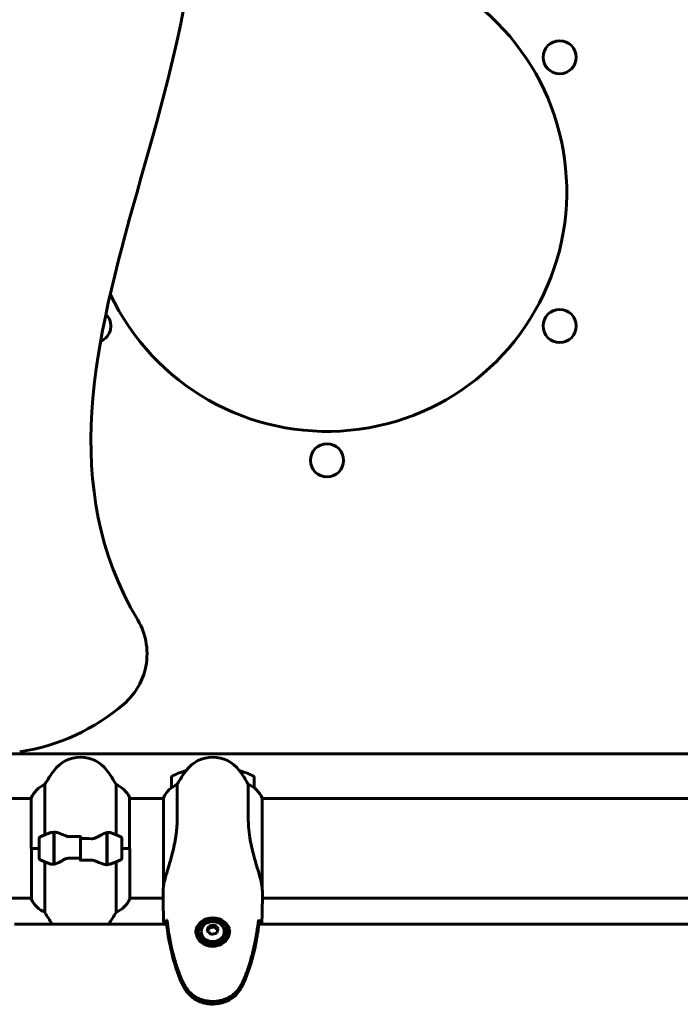
# Model space of a CAD drawing. Units: millimetres. Extents: x 8306 to 16919, y 2538 to 15384.
# Drawn here: x 10987 to 11387, y 13143 to 13738 of the extents above; entities that cross this region are included whole.
import ezdxf

# ---------------------------------------------------------------- set-up
doc = ezdxf.new("R2010")
doc.units = ezdxf.units.MM
doc.header["$LTSCALE"] = 60
doc.layers.add('Widoczne (ISO)', color=7, linetype='Continuous', lineweight=60)

msp = doc.modelspace()

# ---------------------------------------------------------------- linework, layer by layer
at = {"layer": 'Widoczne (ISO)'}
for p, q in [((10981.54, 13294.45), (11706.94, 13294.45)), ((11088.04, 13284.24), (11088.04, 13284.35)), ((11120.44, 13284.35), (11120.44, 13284.24)), ((11079.24, 13280.24), (11079.24, 13273.93)), ((11129.24, 13273.93), (11129.24, 13280.24)), ((11002.75, 13245.53), (11002.75, 13275.96)), ((11045.72, 13275.96), (11045.72, 13245.53)), ((11082.75, 13255.06), (11082.75, 13275.96)), ((11125.72, 13275.96), (11125.72, 13255.06)), ((10948.83, 13267.45), (10994.33, 13267.45)), ((10994.33, 13267.71), (10994.33, 13237.3)), ((11053.96, 13237.3), (11053.96, 13268)), ((11053.96, 13267.45), (11074.52, 13267.45)), ((11074.52, 13268), (11074.52, 13215.01)), ((11134.15, 13213.41), (11134.15, 13267.71)), ((11134.15, 13267.45), (11554.52, 13267.45)), ((11008.04, 13246.86), (11008.04, 13247.75)), ((10999.24, 13243.3), (10999.24, 13231.3)), ((11008.04, 13227.75), (11008.04, 13246.86)), ((11008.24, 13242.33), (11008.04, 13242.33)), ((11008.04, 13242.11), (11008.24, 13242.11)), ((11008.04, 13241.85), (11008.24, 13241.85)), ((11008.24, 13241.68), (11008.04, 13241.68)), ((11008.24, 13227.78), (11008.24, 13247.19)), ((11024.24, 13243.24), (11024.24, 13244.97)), ((11024.24, 13243.24), (11024.24, 13231.37)), ((11024.24, 13231.37), (11024.24, 13243.24)), ((11040.24, 13246.82), (11040.24, 13227.42)), ((11040.44, 13242.33), (11040.24, 13242.33)), ((11040.24, 13242.11), (11040.44, 13242.11)), ((11040.24, 13241.85), (11040.44, 13241.85)), ((11040.44, 13241.68), (11040.24, 13241.68)), ((11040.44, 13246.86), (11040.44, 13227.75)), ((11049.24, 13231.3), (11049.24, 13243.3)), ((10999.24, 13237.3), (10994.33, 13237.3)), ((10994.52, 13237.3), (10994.52, 13206.6)), ((10999.24, 13237.3), (10994.57, 13237.3)), ((11008.04, 13241.06), (11008.24, 13241.06)), ((11008.04, 13240.85), (11008.24, 13240.85)), ((11008.24, 13240.27), (11008.04, 13240.27)), ((11008.04, 13239.36), (11008.24, 13239.36)), ((11008.04, 13239.25), (11008.24, 13239.25)), ((11008.24, 13238.35), (11008.04, 13238.35)), ((11008.04, 13237.3), (11008.24, 13237.3)), ((11008.04, 13237.3), (11008.24, 13237.3)), ((11008.04, 13236.31), (11008.24, 13236.31)), ((11008.24, 13236.25), (11008.04, 13236.25)), ((11040.24, 13241.06), (11040.44, 13241.06)), ((11040.24, 13240.85), (11040.44, 13240.85)), ((11040.44, 13240.27), (11040.24, 13240.27)), ((11040.24, 13239.36), (11040.44, 13239.36)), ((11040.24, 13239.25), (11040.44, 13239.25)), ((11040.44, 13238.35), (11040.24, 13238.35)), ((11040.24, 13237.3), (11040.44, 13237.3)), ((11040.24, 13237.3), (11040.44, 13237.3)), ((11040.24, 13236.31), (11040.44, 13236.31)), ((11040.44, 13236.25), (11040.24, 13236.25)), ((11049.24, 13237.3), (11054.15, 13237.3)), ((11049.24, 13237.3), (11053.91, 13237.3)), ((11054.15, 13206.89), (11054.15, 13237.3)), ((11008.04, 13235.25), (11008.24, 13235.25)), ((11008.04, 13234.5), (11008.24, 13234.5)), ((11008.24, 13234.33), (11008.04, 13234.33)), ((11008.04, 13233.55), (11008.24, 13233.55)), ((11008.04, 13233.17), (11008.24, 13233.17)), ((11008.24, 13232.93), (11008.04, 13232.93)), ((11008.04, 13232.5), (11008.24, 13232.5)), ((11008.24, 13232.28), (11008.04, 13232.28)), ((11008.04, 13232.25), (11008.24, 13232.25)), ((11024.24, 13231.37), (11024.24, 13229.64)), ((11040.24, 13235.25), (11040.44, 13235.25)), ((11040.24, 13234.5), (11040.44, 13234.5)), ((11040.44, 13234.33), (11040.24, 13234.33)), ((11040.24, 13233.55), (11040.44, 13233.55)), ((11040.24, 13233.17), (11040.44, 13233.17)), ((11040.44, 13232.93), (11040.24, 13232.93)), ((11040.24, 13232.5), (11040.44, 13232.5)), ((11040.44, 13232.28), (11040.24, 13232.28)), ((11040.24, 13232.25), (11040.44, 13232.25)), ((11002.75, 13198.64), (11002.75, 13229.08)), ((11040.44, 13227.75), (11040.44, 13226.86)), ((11045.72, 13229.08), (11045.72, 13198.64)), ((10948.83, 13207.15), (10994.52, 13207.15)), ((11054.15, 13207.15), (11074.24, 13207.15)), ((11074.24, 13209.2), (11074.24, 13210.96)), ((11134.24, 13209.2), (11134.24, 13210.96)), ((11134.24, 13207.15), (11554.24, 13207.15)), ((11076.33, 13191.56), (10984.34, 13191.56)), ((11076.58, 13193.47), (11076.61, 13193.47)), ((11101.79, 13189.05), (11101.2, 13187.16)), ((11101.79, 13190.29), (11101.79, 13189.05)), ((11105.14, 13189.82), (11101.79, 13189.05)), ((11105.14, 13191.06), (11105.14, 13189.82)), ((11107.26, 13187.98), (11105.14, 13189.82)), ((11131.87, 13193.47), (11131.9, 13193.47)), ((11556.33, 13191.56), (11132.14, 13191.56)), ((11095.49, 13186.49), (11095.49, 13186.99)), ((11112.99, 13186.49), (11112.99, 13186.99))]:
    msp.add_line(p, q, dxfattribs=at)
for centre in [(11314.06, 13715.7), (11314.06, 13553.2), (11173.34, 13471.95)]:
    msp.add_circle(centre, 10, dxfattribs=at)
for centre, radius, start, end in [((11173.34, 13634.45), 145, 205.30894, 126.12583), ((11032.61, 13553.2), 10, 292.45778, 45.64715), ((10969.3, 13418.81), 124.36, 278.40029, 310.86478), ((11024.24, 13272.5), 20, 36.8699, 143.1301), ((11104.24, 13272.5), 20, 36.8699, 143.1301), ((11064.24, 13242.5), 70, 143.1301, 151.44426), ((10984.24, 13242.5), 70, 28.55574, 36.8699), ((11104.24, 13230.63), 56.11, 106.78014, 115.81482), ((11144.24, 13242.5), 70, 143.1301, 151.44426), ((11064.24, 13242.5), 70, 28.55574, 36.8699), ((11104.24, 13230.63), 56.11, 64.18518, 73.21986), ((11080.24, 13280.24), 1, 115.81482, 180), ((11128.24, 13280.24), 1, 0, 64.18518), ((11008.95, 13261.21), 16, 112.78424, 156.0245), ((11039.53, 13261.21), 16, 25.98281, 67.21576), ((11088.95, 13261.21), 16, 112.78424, 154.01719), ((11119.53, 13261.21), 16, 23.9755, 67.21576), ((11053.46, 13268), 0.5, 0, 25.98281), ((11075.02, 13268), 0.5, 154.01719, 180), ((11000.24, 13243.3), 1, 115.81482, 180), ((11024.24, 13193.69), 56.11, 109.23186, 115.81482), ((11024.24, 13193.69), 56.11, 64.18518, 70.76814), ((11048.24, 13243.3), 1, 0, 64.18518), ((11000.24, 13231.3), 1, 180, 244.18518), ((11024.24, 13280.92), 56.11, 244.18518, 250.76814), ((11024.24, 13280.92), 56.11, 289.23186, 295.81482), ((11048.24, 13231.3), 1, 295.81482, 0), ((10995.02, 13206.6), 0.5, 180, 205.98281), ((11008.95, 13213.39), 16, 205.98281, 247.21576), ((11039.53, 13213.39), 16, 292.78424, 336.0245), ((11064.24, 13232.1), 70, 208.55574, 215.39364), ((10984.24, 13232.1), 70, 324.60636, 331.44426)]:
    msp.add_arc(centre, radius, start, end, dxfattribs=at)
for centre, major_axis, ratio, start_param, end_param in [((11104.24, 13186.49), (10.25, 0), 0.866025, 0.070368, 3.071166), ((11101.34, 13184.33), (2.1, 8.95), 0.130577, 0.872736, 1.251973), ((11103.47, 13186.16), (8.79, 2.69), 0.483275, 1.234166, 1.613403), ((11106.36, 13185.48), (6, -6.96), 0.352697, 1.76962, 2.148857), ((11107.13, 13182.97), (-2.1, -8.95), 0.130577, 4.014329, 4.393566), ((11104.24, 13186.49), (-8.75, 0), 0.866025, 0, 3.141593), ((11102.11, 13181.82), (-6, 6.96), 0.352697, 4.911212, 5.290449), ((11105.01, 13181.14), (-8.79, -2.69), 0.483275, 4.375759, 4.754996)]:
    msp.add_ellipse(centre, major_axis=major_axis, ratio=ratio, start_param=start_param, end_param=end_param, dxfattribs=at)
for major_axis in [(-8.75, 0), (-7, 0)]:
    msp.add_ellipse((11104.24, 13186.99), major_axis=major_axis, ratio=0.866025, dxfattribs=at)
for points in [[(11058.87, 13375.46), (10963.04, 13536.59), (11147.2, 13727.96), (11077.94, 13904.58)], [(11024.24, 13243.24), (11026.38, 13243.24), (11028.52, 13243.22), (11030.65, 13243.18)], [(11040.24, 13246.82), (11041.08, 13247), (11041.92, 13246.95), (11042.72, 13246.67)], [(11024.24, 13231.37), (11022.1, 13231.37), (11019.96, 13231.39), (11017.83, 13231.43)], [(11008.24, 13227.78), (11007.4, 13227.61), (11006.56, 13227.66), (11005.75, 13227.93)], [(11074.52, 13214.99), (11074.52, 13215), (11074.52, 13215), (11074.52, 13215.01)], [(11074.24, 13209.2), (11074.24, 13203.57), (11074.3, 13197.62), (11074.57, 13191.56)], [(11074.57, 13191.56), (11074.3, 13197.62), (11074.24, 13203.57), (11074.24, 13209.2)], [(11133.91, 13191.56), (11134.18, 13197.62), (11134.24, 13203.57), (11134.24, 13209.2)], [(11134.24, 13209.2), (11134.24, 13203.57), (11134.18, 13197.62), (11133.91, 13191.56)], [(11076.58, 13194.09), (11076.48, 13193.89), (11076.38, 13193.69), (11076.28, 13193.48)], [(11076.58, 13194.09), (11076.55, 13194.05), (11076.54, 13194), (11076.55, 13193.95)], [(11132.19, 13193.48), (11132.1, 13193.69), (11132, 13193.89), (11131.9, 13194.09)], [(11131.93, 13193.95), (11131.93, 13194), (11131.92, 13194.05), (11131.9, 13194.09)]]:
    msp.add_open_spline(points, degree=3, dxfattribs=at)
for points, knots in [([(11058.87, 13375.46), (11061.53, 13370.99), (11063.3, 13366.03), (11064.82, 13355.73), (11064.57, 13350.48), (11062.34, 13341.43), (11060.74, 13337.61), (11056.45, 13330.61), (11053.77, 13327.45), (11050.66, 13324.76)], [0, 0, 0, 0, 1.562578, 1.562578, 3.125156, 3.125156, 4.358167, 4.358167, 5.591178, 5.591178, 5.591178, 5.591178]), ([(11082.75, 13255.06), (11082.75, 13252.22), (11082.53, 13249.18), (11081.64, 13242.52), (11080.93, 13238.96), (11079.27, 13232.13), (11078.36, 13228.96), (11076.7, 13223.43), (11076, 13221.13), (11075.06, 13217.65), (11074.77, 13216.4), (11074.57, 13215.2)], [0.155968, 0.155968, 0.155968, 0.155968, 1.115261, 1.115261, 2.198537, 2.198537, 3.266815, 3.266815, 4.24236, 4.24236, 4.896886, 4.896886, 4.896886, 4.896886]), ([(11134.15, 13213.41), (11134, 13214.96), (11133.68, 13216.55), (11132.85, 13219.81), (11132.37, 13221.43), (11130.88, 13226.41), (11129.87, 13229.75), (11128.08, 13236.57), (11127.26, 13240.23), (11126.33, 13246.07), (11126.07, 13248.22), (11125.79, 13251.94), (11125.72, 13253.53), (11125.72, 13255.06)], [0.437394, 0.437394, 0.437394, 0.437394, 1.335665, 1.335665, 2.108644, 2.108644, 3.44936, 3.44936, 4.840595, 4.840595, 5.656639, 5.656639, 6.296646, 6.296646, 6.296646, 6.296646]), ([(11005.75, 13246.67), (11005.77, 13246.68), (11005.79, 13246.69), (11006.53, 13246.93), (11007.29, 13246.99), (11008.04, 13246.86)], [-1.9447116, -1.9447116, -1.9447116, -1.9447116, -1.9339859, -1.9339859, -1.5446895, -1.5446895, -1.5446895, -1.5446895]), ([(11008.58, 13247.16), (11008.54, 13247.17), (11008.51, 13247.17), (11008.44, 13247.18), (11008.4, 13247.18), (11008.33, 13247.19), (11008.29, 13247.19), (11008.22, 13247.19), (11008.18, 13247.19), (11008.11, 13247.19), (11008.07, 13247.19), (11008.04, 13247.19)], [0, 0, 0, 0, 0.0206159, 0.0206159, 0.0412319, 0.0412319, 0.0618478, 0.0618478, 0.0824637, 0.0824637, 0.1030796, 0.1030796, 0.1030796, 0.1030796]), ([(11008.58, 13247.16), (11008.9, 13247.13), (11009.24, 13247.06), (11009.95, 13246.9), (11010.32, 13246.79), (11011.1, 13246.54), (11011.51, 13246.4), (11012.34, 13246.09), (11012.77, 13245.92), (11013.65, 13245.55), (11014.1, 13245.36), (11014.56, 13245.16)], [0, 0, 0, 0, 0.1751235, 0.1751235, 0.3502469, 0.3502469, 0.5253704, 0.5253704, 0.7004938, 0.7004938, 0.8756173, 0.8756173, 0.8756173, 0.8756173]), ([(11014.56, 13245.16), (11014.79, 13245.06), (11015.04, 13244.97), (11015.54, 13244.8), (11015.8, 13244.72), (11016.34, 13244.59), (11016.61, 13244.54), (11017.17, 13244.46), (11017.46, 13244.43), (11018.04, 13244.4), (11018.32, 13244.39), (11018.61, 13244.4)], [0, 0, 0, 0, 0.0831461, 0.0831461, 0.1662923, 0.1662923, 0.2494384, 0.2494384, 0.3325845, 0.3325845, 0.4157306, 0.4157306, 0.4157306, 0.4157306]), ([(11018.61, 13244.4), (11018.99, 13244.41), (11019.36, 13244.42), (11020.11, 13244.43), (11020.48, 13244.44), (11021.23, 13244.45), (11021.61, 13244.45), (11022.36, 13244.46), (11022.73, 13244.46), (11023.49, 13244.47), (11023.86, 13244.47), (11024.24, 13244.47)], [-1.2620829, -1.2620829, -1.2620829, -1.2620829, -1.1493558, -1.1493558, -1.0366287, -1.0366287, -0.9239015, -0.9239015, -0.8111744, -0.8111744, -0.6984473, -0.6984473, -0.6984473, -0.6984473]), ([(11034.67, 13244.32), (11034.12, 13243.99), (11033.51, 13243.69), (11032.15, 13243.27), (11031.42, 13243.16), (11030.65, 13243.18)], [0, 0, 0, 0, 0.2223532, 0.2223532, 0.4551306, 0.4551306, 0.4551306, 0.4551306]), ([(11034.67, 13244.32), (11035.19, 13244.63), (11035.69, 13244.92), (11037.75, 13246.02), (11039.11, 13246.58), (11040.24, 13246.82)], [0.5724832, 0.5724832, 0.5724832, 0.5724832, 0.6422282, 0.6422282, 0.8608733, 0.8608733, 0.8608733, 0.8608733]), ([(11013.81, 13230.29), (11013.29, 13229.98), (11012.78, 13229.69), (11010.73, 13228.58), (11009.37, 13228.02), (11008.24, 13227.78)], [0.5724832, 0.5724832, 0.5724832, 0.5724832, 0.6422282, 0.6422282, 0.8608733, 0.8608733, 0.8608733, 0.8608733]), ([(11013.81, 13230.29), (11014.35, 13230.62), (11014.96, 13230.91), (11016.33, 13231.34), (11017.06, 13231.44), (11017.83, 13231.43)], [0, 0, 0, 0, 0.2223532, 0.2223532, 0.4551306, 0.4551306, 0.4551306, 0.4551306]), ([(11029.86, 13230.21), (11029.49, 13230.2), (11029.12, 13230.19), (11028.37, 13230.17), (11028, 13230.17), (11027.25, 13230.16), (11026.87, 13230.15), (11026.12, 13230.15), (11025.74, 13230.14), (11024.99, 13230.14), (11024.61, 13230.14), (11024.24, 13230.14)], [-1.2620829, -1.2620829, -1.2620829, -1.2620829, -1.1493558, -1.1493558, -1.0366287, -1.0366287, -0.9239015, -0.9239015, -0.8111744, -0.8111744, -0.6984473, -0.6984473, -0.6984473, -0.6984473]), ([(11033.91, 13229.44), (11033.68, 13229.54), (11033.44, 13229.64), (11032.94, 13229.81), (11032.67, 13229.88), (11032.14, 13230.01), (11031.86, 13230.07), (11031.3, 13230.15), (11031.02, 13230.18), (11030.44, 13230.21), (11030.15, 13230.21), (11029.86, 13230.21)], [0, 0, 0, 0, 0.0831461, 0.0831461, 0.1662923, 0.1662923, 0.2494384, 0.2494384, 0.3325845, 0.3325845, 0.4157306, 0.4157306, 0.4157306, 0.4157306]), ([(11039.9, 13227.44), (11039.58, 13227.48), (11039.24, 13227.54), (11038.53, 13227.71), (11038.15, 13227.82), (11037.37, 13228.06), (11036.97, 13228.21), (11036.14, 13228.52), (11035.71, 13228.69), (11034.83, 13229.05), (11034.38, 13229.24), (11033.91, 13229.44)], [0, 0, 0, 0, 0.1751235, 0.1751235, 0.3502469, 0.3502469, 0.5253704, 0.5253704, 0.7004938, 0.7004938, 0.8756173, 0.8756173, 0.8756173, 0.8756173]), ([(11039.9, 13227.44), (11039.93, 13227.44), (11039.97, 13227.44), (11040.04, 13227.43), (11040.08, 13227.43), (11040.15, 13227.42), (11040.19, 13227.42), (11040.26, 13227.41), (11040.29, 13227.41), (11040.37, 13227.41), (11040.4, 13227.41), (11040.44, 13227.41)], [0, 0, 0, 0, 0.0206159, 0.0206159, 0.0412319, 0.0412319, 0.0618478, 0.0618478, 0.0824637, 0.0824637, 0.1030796, 0.1030796, 0.1030796, 0.1030796]), ([(11042.72, 13227.93), (11042.7, 13227.93), (11042.68, 13227.92), (11041.94, 13227.67), (11041.19, 13227.62), (11040.44, 13227.75)], [-1.9447116, -1.9447116, -1.9447116, -1.9447116, -1.9339859, -1.9339859, -1.5446895, -1.5446895, -1.5446895, -1.5446895]), ([(11074.52, 13215.02), (11074.48, 13214.72), (11074.45, 13214.42), (11074.39, 13213.84), (11074.36, 13213.55), (11074.32, 13212.99), (11074.3, 13212.72), (11074.27, 13212.19), (11074.26, 13211.93), (11074.24, 13211.43), (11074.24, 13211.19), (11074.24, 13210.96)], [8.996317, 8.996317, 8.996317, 8.996317, 9.1268932, 9.1268932, 9.2596432, 9.2596432, 9.3923931, 9.3923931, 9.5251431, 9.5251431, 9.6578931, 9.6578931, 9.6578931, 9.6578931]), ([(11074.52, 13214.99), (11074.52, 13214.99), (11074.52, 13214.99), (11074.52, 13214.98), (11074.52, 13214.98), (11074.52, 13214.98), (11074.52, 13214.98), (11074.52, 13214.98), (11074.53, 13215), (11074.54, 13215.07), (11074.56, 13215.14), (11074.57, 13215.2), (11074.57, 13215.2), (11074.57, 13215.2)], [-0.6769435, -0.6769435, -0.6769435, -0.6769435, -0.6754271, -0.6754271, -0.6691157, -0.6691157, -0.6591481, -0.6591481, -0.6186601, -0.6186601, -0.5430404, -0.5430404, -0.5428072, -0.5428072, -0.5428072, -0.5428072]), ([(11134.15, 13213.41), (11134.21, 13212.54), (11134.24, 13211.73), (11134.24, 13210.97), (11134.24, 13210.96), (11134.24, 13210.96)], [2.9230718, 2.9230718, 2.9230718, 2.9230718, 3.1347187, 3.1347187, 3.136385, 3.136385, 3.136385, 3.136385]), ([(11076.55, 13193.95), (11076.84, 13191.49), (11077.18, 13189.04), (11077.96, 13184.14), (11078.4, 13181.69), (11079.43, 13176.8), (11080.01, 13174.37), (11081.32, 13169.54), (11082.05, 13167.14), (11083.68, 13162.38), (11084.59, 13160.03), (11085.59, 13157.71)], [5.523434, 5.523434, 5.523434, 5.523434, 6.373309, 6.373309, 7.223183, 7.223183, 8.073058, 8.073058, 8.922933, 8.922933, 9.772808, 9.772808, 9.772808, 9.772808]), ([(11122.88, 13157.71), (11123.89, 13160.03), (11124.79, 13162.38), (11126.43, 13167.14), (11127.16, 13169.54), (11128.47, 13174.37), (11129.05, 13176.8), (11130.07, 13181.69), (11130.52, 13184.14), (11131.3, 13189.04), (11131.64, 13191.49), (11131.93, 13193.95)], [0, 0, 0, 0, 0.849875, 0.849875, 1.69975, 1.69975, 2.549624, 2.549624, 3.399499, 3.399499, 4.249374, 4.249374, 4.249374, 4.249374]), ([(11076.28, 13193.48), (11076.05, 13192.98), (11075.83, 13192.47), (11075.59, 13191.82), (11075.54, 13191.69), (11075.49, 13191.56)], [9.0036319, 9.0036319, 9.0036319, 9.0036319, 9.2941564, 9.2941564, 9.3692777, 9.3692777, 9.3692777, 9.3692777]), ([(11076.58, 13193.47), (11076.49, 13193.22), (11076.4, 13192.97), (11076.28, 13192.64), (11076.25, 13192.56), (11076.22, 13192.47)], [0.0013915, 0.0013915, 0.0013915, 0.0013915, 0.1537298, 0.1537298, 0.2045095, 0.2045095, 0.2045095, 0.2045095]), ([(11076.22, 13192.47), (11076.95, 13186.38), (11077.96, 13180.27), (11080.87, 13168.14), (11082.8, 13162.08), (11085.34, 13156.22)], [0.03904, 0.03904, 0.03904, 0.03904, 2.160856, 2.160856, 4.32787, 4.32787, 4.32787, 4.32787]), ([(11085.67, 13157.33), (11082.78, 13163.98), (11080.69, 13170.89), (11078.13, 13182.58), (11077.35, 13187.32), (11076.69, 13192.52), (11076.63, 13193), (11076.58, 13193.47)], [-9.772808, -9.772808, -9.772808, -9.772808, -7.329606, -7.329606, -5.690096, -5.690096, -5.523964, -5.523964, -5.523964, -5.523964]), ([(11114.49, 13187.9), (11114.49, 13187.33), (11114.45, 13186.76), (11114.29, 13185.69), (11114.18, 13185.19), (11113.9, 13184.26), (11113.73, 13183.82), (11113.32, 13182.98), (11113.09, 13182.57), (11112.55, 13181.81), (11112.25, 13181.44), (11111.57, 13180.76), (11111.2, 13180.44), (11110.39, 13179.85), (11109.95, 13179.58), (11109.02, 13179.11), (11108.54, 13178.91), (11107.53, 13178.58), (11107, 13178.44), (11105.94, 13178.25), (11105.4, 13178.19), (11104.32, 13178.13), (11103.77, 13178.14), (11102.69, 13178.23), (11102.15, 13178.31), (11101.1, 13178.53), (11100.59, 13178.68), (11099.6, 13179.05), (11099.12, 13179.27), (11098.21, 13179.77), (11097.78, 13180.06), (11096.99, 13180.68), (11096.62, 13181.02), (11095.96, 13181.76), (11095.67, 13182.15), (11095.16, 13182.96), (11094.94, 13183.38), (11094.58, 13184.25), (11094.43, 13184.7), (11094.2, 13185.61), (11094.12, 13186.06), (11094.01, 13186.97), (11093.99, 13187.44), (11093.99, 13187.9)], [-3.31875, -3.31875, -3.31875, -3.31875, -3.146768, -3.146768, -2.991759, -2.991759, -2.844519, -2.844519, -2.696683, -2.696683, -2.545838, -2.545838, -2.388891, -2.388891, -2.228307, -2.228307, -2.066145, -2.066145, -1.903327, -1.903327, -1.742, -1.742, -1.579943, -1.579943, -1.418841, -1.418841, -1.257023, -1.257023, -1.094296, -1.094296, -0.932731, -0.932731, -0.772129, -0.772129, -0.617178, -0.617178, -0.467189, -0.467189, -0.320529, -0.320529, -0.180982, -0.180982, -0.041435, -0.041435, -0.041435, -0.041435]), ([(11131.9, 13193.47), (11131.84, 13193), (11131.78, 13192.52), (11130.23, 13180.28), (11127.64, 13168.44), (11122.8, 13157.33)], [-4.248844, -4.248844, -4.248844, -4.248844, -4.082736, -4.082736, 0, 0, 0, 0]), ([(11123.13, 13156.22), (11125.68, 13162.08), (11127.61, 13168.14), (11130.51, 13180.27), (11131.53, 13186.38), (11132.25, 13192.47)], [0.000151, 0.000151, 0.000151, 0.000151, 2.167015, 2.167015, 4.288732, 4.288732, 4.288732, 4.288732]), ([(11132.25, 13192.47), (11132.22, 13192.56), (11132.19, 13192.64), (11132.08, 13192.97), (11131.99, 13193.22), (11131.9, 13193.47)], [0.1024049, 0.1024049, 0.1024049, 0.1024049, 0.1531841, 0.1531841, 0.3055229, 0.3055229, 0.3055229, 0.3055229]), ([(11132.98, 13191.56), (11132.94, 13191.69), (11132.89, 13191.82), (11132.64, 13192.47), (11132.43, 13192.98), (11132.19, 13193.48)], [35.3032746, 35.3032746, 35.3032746, 35.3032746, 35.3783959, 35.3783959, 35.6691337, 35.6691337, 35.6691337, 35.6691337]), ([(11085.34, 13156.22), (11085.7, 13155.39), (11086.1, 13154.57), (11086.97, 13152.99), (11087.44, 13152.23), (11087.93, 13151.48)], [0.0001517, 0.0001517, 0.0001517, 0.0001517, 0.3070421, 0.3070421, 0.6062661, 0.6062661, 0.6062661, 0.6062661]), ([(11085.59, 13157.71), (11085.74, 13157.37), (11085.89, 13157.05), (11086.2, 13156.4), (11086.36, 13156.08), (11086.7, 13155.44), (11086.88, 13155.13), (11087.24, 13154.5), (11087.43, 13154.19), (11087.81, 13153.58), (11088.01, 13153.27), (11088.21, 13152.97)], [0, 0, 0, 0, 0.1171077, 0.1171077, 0.2342154, 0.2342154, 0.351323, 0.351323, 0.4684307, 0.4684307, 0.5855384, 0.5855384, 0.5855384, 0.5855384]), ([(11088.24, 13152.63), (11087.74, 13153.38), (11087.28, 13154.14), (11086.42, 13155.71), (11086.02, 13156.51), (11085.67, 13157.33)], [-0.5855384, -0.5855384, -0.5855384, -0.5855384, -0.2927692, -0.2927692, 0, 0, 0, 0]), ([(11088.21, 13152.97), (11088.75, 13152.16), (11089.37, 13151.37), (11090.72, 13149.94), (11091.45, 13149.3), (11092.97, 13148.13), (11093.78, 13147.61), (11095.48, 13146.69), (11096.36, 13146.29), (11098.17, 13145.64), (11099.1, 13145.37), (11101, 13144.98), (11101.97, 13144.85), (11103.9, 13144.73), (11104.87, 13144.73), (11106.79, 13144.88), (11107.76, 13145.03), (11109.65, 13145.45), (11110.57, 13145.72), (11112.35, 13146.4), (11113.22, 13146.8), (11114.88, 13147.73), (11115.68, 13148.25), (11117.16, 13149.41), (11117.86, 13150.05), (11119.15, 13151.43), (11119.75, 13152.19), (11120.27, 13152.97)], [0, 0, 0, 0, 0.307665, 0.307665, 0.598665, 0.598665, 0.883901, 0.883901, 1.163225, 1.163225, 1.440944, 1.440944, 1.716197, 1.716197, 1.990557, 1.990557, 2.266507, 2.266507, 2.54149, 2.54149, 2.820008, 2.820008, 3.099791, 3.099791, 3.385112, 3.385112, 3.680704, 3.680704, 3.680704, 3.680704]), ([(11120.24, 13152.63), (11119.34, 13151.29), (11118.23, 13150.04), (11115.45, 13147.71), (11113.7, 13146.66), (11109.76, 13145.09), (11107.48, 13144.6), (11102.87, 13144.38), (11100.44, 13144.68), (11096.19, 13145.98), (11094.26, 13146.94), (11090.87, 13149.38), (11089.37, 13150.94), (11088.24, 13152.63)], [-3.680704, -3.680704, -3.680704, -3.680704, -3.169004, -3.169004, -2.577736, -2.577736, -1.932042, -1.932042, -1.260855, -1.260855, -0.646909, -0.646909, 0, 0, 0, 0]), ([(11122.8, 13157.33), (11122.45, 13156.51), (11122.06, 13155.71), (11121.2, 13154.14), (11120.73, 13153.38), (11120.24, 13152.63)], [-0.5855384, -0.5855384, -0.5855384, -0.5855384, -0.2927692, -0.2927692, 0, 0, 0, 0]), ([(11120.27, 13152.97), (11120.47, 13153.27), (11120.67, 13153.58), (11121.05, 13154.19), (11121.24, 13154.5), (11121.6, 13155.13), (11121.77, 13155.44), (11122.11, 13156.08), (11122.28, 13156.4), (11122.59, 13157.05), (11122.74, 13157.37), (11122.88, 13157.71)], [0, 0, 0, 0, 0.1171077, 0.1171077, 0.2342154, 0.2342154, 0.351323, 0.351323, 0.4684307, 0.4684307, 0.5855384, 0.5855384, 0.5855384, 0.5855384]), ([(11120.54, 13151.48), (11121.04, 13152.23), (11121.51, 13152.99), (11122.37, 13154.57), (11122.78, 13155.39), (11123.13, 13156.22)], [0.0059124, 0.0059124, 0.0059124, 0.0059124, 0.3050797, 0.3050797, 0.6119118, 0.6119118, 0.6119118, 0.6119118]), ([(11087.93, 13151.48), (11089.18, 13149.62), (11090.79, 13147.98), (11094.69, 13145.31), (11096.91, 13144.32), (11101.63, 13143.19), (11104.05, 13143.03), (11108.81, 13143.53), (11111.11, 13144.17), (11114.79, 13145.95), (11116.24, 13146.9), (11118.69, 13149.06), (11119.7, 13150.22), (11120.54, 13151.48)], [0.03914, 0.03914, 0.03914, 0.03914, 0.785446, 0.785446, 1.53395, 1.53395, 2.25925, 2.25925, 2.981422, 2.981422, 3.528263, 3.528263, 4.033004, 4.033004, 4.033004, 4.033004])]:
    msp.add_open_spline(points, degree=3, knots=knots, dxfattribs=at)

doc.saveas('drawing.dxf')
